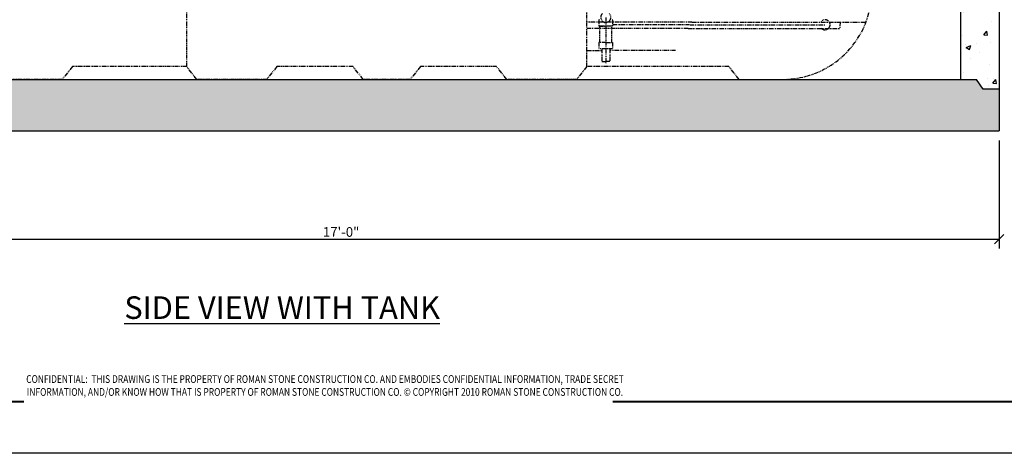
# Model space of a CAD drawing. Units: inches. Extents: x 1133 to 13041, y -2845 to 781.
# Drawn here: x 6423 to 6576, y -1736 to -1669 of the extents above; entities that cross this region are included whole.
import ezdxf

# ---------------------------------------------------------------- set-up
doc = ezdxf.new("R2010")
doc.units = ezdxf.units.IN
doc.header["$LTSCALE"] = 0.5
doc.header["$MEASUREMENT"] = 0
doc.header["$PDMODE"] = 3
doc.header["$PDSIZE"] = 0.75
doc.linetypes.add('PHANTOM', pattern=[2.5, 1.25, -0.25, 0.25, -0.25, 0.25, -0.25])
for name, color, linetype in [('-DIMS', 1, 'Continuous'), ('DIMS', 1, 'Continuous'), ('hatch', 8, 'Continuous'), ('Text', 4, 'Continuous')]:
    doc.layers.add(name, color=color, linetype=linetype)
doc.styles.add('three quarters', font='romans.shx', dxfattribs={"width": 0.785, "height": 1.5})
doc.styles.add('Title Block', font='romant.shx', dxfattribs={"width": 0.6, "height": 1})
doc.styles.add('Title One Quarter', font='romant.shx', dxfattribs={"width": 0.85, "height": 7})
doc.dimstyles.new('three quarters', dxfattribs={"dimscale": 8, "dimtxt": 1.5, "dimasz": 0.18, "dimexe": 0.18, "dimexo": 0.1875, "dimgap": 0.03125, "dimtad": 1, "dimdec": 3, "dimzin": 3, "dimdsep": 46, "dimlunit": 4, "dimtxsty": 'three quarters', "dimblk": 'OBLIQUE', "dimcen": 0.1875, "dimclrt": 4, "dimadec": 0, "dimazin": 0, "dimtfac": 1, "dimtdec": 3, "dimtofl": 0, "dimtmove": 0, "dimatfit": 3, "dimfxl": 1, "dimfrac": 2, "dimtolj": 1, "dimtzin": 0, "dimarcsym": 0})
pattern_1 = [(50, (0, -89.373), (7.172602, -0.6275213), [0.75, -8.25]), (355, (0, -89.373), (-1.387513, 7.521921), [0.6, -6.6]), (100.45144, (0.598, -89.4256), (5.7850885, 6.8944), [0.637402, -7.011421]), (46.1842, (0, -87.373), (10.672413, -1.655193), [1.125, -12.375]), (96.63564, (0.889, -87.511), (9.34662, 9.741186), [0.956103, -10.517138]), (351.18416, (0, -87.373), (9.34662, 9.741186), [0.9, -9.9]), (21, (1, -87.873), (5.9690705, -4.026189), [0.75, -8.25]), (326, (1, -87.873), (2.433153, 7.2515005), [0.6, -6.6]), (71.45144, (1.4974, -88.209), (8.402224, 3.2253115), [0.637402, -7.011421]), (37.5, (0, -89.3733), (0.1215986, 3.3289385), [0, -6.52, 0, -6.7, 0, -6.625]), (7.5, (0, -89.3733), (2.6306954, 3.9441171), [0, -3.82, 0, -6.37, 0, -2.525]), (327.5, (-2.23, -89.3733), (5.3382244, -0.2255487), [0, -2.5, 0, -7.8, 0, -10.35]), (317.5, (-3.23, -89.3733), (5.8318617, 1.0010498), [0, -3.25, 0, -5.18, 0, -7.35])]

# ---------------------------------------------------------------- blocks, each defined once
blk = doc.blocks.new('A$C3F3C0B60')
at = {"layer": 'defpoints', "color": 251}
blk.add_lwpolyline([(34, -22), (0, -22), (0, 0), (34, 0)], close=True, dxfattribs=at)
at = {"layer": 'defpoints', "color": 251, "const_width": 0.02}
blk.add_lwpolyline([(13.1652, -21.5), (1, -21.5), (1, -0.5), (33.5, -0.5), (33.5, -21.5), (18.8679, -21.5)], dxfattribs=at)
at = {"layer": 'defpoints', "color": 251, "insert": (16.0813, -21.3427), "char_height": 0.075, "width": 5.804871, "attachment_point": 5, "style": 'Title Block'}
blk.add_mtext('\\pxsm1;{\\W0.8;CONFIDENTIAL:  THIS DRAWING IS THE PROPERTY OF ROMAN STONE CONSTRUCTION CO. AND EMBODIES CONFIDENTIAL INFORMATION, TRADE SECRET INFORMATION, AND/OR KNOW HOW THAT IS PROPERTY OF ROMAN STONE CONSTRUCTION CO. \\fISOCPEUR|b0|i0|c0|p34;©\\Fromant|c0; COPYRIGHT 2010 ROMAN STONE CONSTRUCTION CO.}', dxfattribs=at)
blk = doc.blocks.new('_Oblique')
at = {"color": 0, "linetype": 'ByBlock', "lineweight": -2}
blk.add_line((-0.5, -0.5), (0.5, 0.5), dxfattribs=at)
blk = doc.blocks.new('*D94')
at = {"layer": 'defpoints', "color": 0, "linetype": 'Continuous', "transparency": 16777216}
for p in [(6370.72, -1685.75), (6574.72, -1685.75), (6574.72, -1702.56)]:
    blk.add_point(p, dxfattribs=at)
at = {"layer": 'DIMS', "color": 0, "linetype": 'Continuous', "lineweight": -2, "transparency": 16777216}
for p, q in [((6370.72, -1687.25), (6370.72, -1704)), ((6574.72, -1687.25), (6574.72, -1704)), ((6370.72, -1702.56), (6574.72, -1702.56))]:
    blk.add_line(p, q, dxfattribs=at)
at = {"layer": 'DIMS', "color": 0, "linetype": 'Continuous', "lineweight": -2, "transparency": 16777216, "xscale": 1.44, "yscale": 1.44, "zscale": 1.44, "rotation": 180}
blk.add_blockref('_Oblique', (6370.72, -1702.56), dxfattribs=at)
at = {"layer": 'DIMS', "color": 0, "linetype": 'Continuous', "lineweight": -2, "transparency": 16777216, "xscale": 1.44, "yscale": 1.44, "zscale": 1.44}
blk.add_blockref('_Oblique', (6574.72, -1702.56), dxfattribs=at)
at = {"layer": 'DIMS', "color": 4, "linetype": 'Continuous', "transparency": 16777216, "insert": (6472.72, -1701.42), "char_height": 1.5, "attachment_point": 5, "style": 'three quarters'}
blk.add_mtext('\\A1;17\'-0"', dxfattribs=at)

msp = doc.modelspace()

# ---------------------------------------------------------------- hatches: boundary and pattern name
at = {"layer": 'hatch', "linetype": 'Continuous'}
h = msp.add_hatch(dxfattribs=at)
h.set_pattern_fill('AR-CONC', color=256)
h.set_pattern_definition(pattern_1)
h.paths.add_polyline_path([(6574.719985, -1583.252175), (6572.219985, -1583.252175), (6571.219985, -1581.752175), (6568.719985, -1581.752175), (6568.719985, -1605.752175), (6571.219985, -1605.752175), (6572.219985, -1607.252175), (6574.719985, -1607.252175)])
h.paths.add_polyline_path([(6574.719985, -1607.252175), (6572.219985, -1607.252175), (6571.219985, -1605.752175), (6568.719985, -1605.752175), (6568.719985, -1629.752175), (6571.219985, -1629.752175), (6572.219985, -1631.252175), (6574.719985, -1631.252175)])
h.paths.add_polyline_path([(6574.719985, -1631.252175), (6572.219985, -1631.252175), (6571.219985, -1629.752175), (6568.719985, -1629.752175), (6568.719985, -1653.752175), (6571.219985, -1653.752175), (6572.219985, -1655.252175), (6574.719985, -1655.252175)])
h.paths.add_polyline_path([(6574.719985, -1655.252175), (6572.219985, -1655.252175), (6571.219985, -1653.752175), (6568.719985, -1653.752175), (6568.719985, -1677.752175), (6571.219985, -1677.752175), (6572.219985, -1679.252175), (6574.719985, -1679.252175)])
h = msp.add_hatch(dxfattribs=at)
h.set_pattern_fill('AR-CONC', color=256)
h.set_pattern_definition(pattern_1)
h.paths.add_polyline_path([(6374.219985, -1677.752175), (6373.219985, -1679.252175), (6370.719985, -1679.252175), (6370.719985, -1685.752175), (6574.719985, -1685.752175), (6574.719985, -1679.252175), (6572.219985, -1679.252175), (6571.219985, -1677.752175)])

# ---------------------------------------------------------------- linework, layer by layer
at = {"layer": '-DIMS', "linetype": 'PHANTOM'}
for p, q in [((6510.787013, -1675.825639), (6510.787013, -1609.582883)), ((6448.779139, -1675.783671), (6448.779139, -1624.208868)), ((6527.058036, -1668.893907), (6510.787013, -1668.893907)), ((6512.676777, -1668.578946), (6512.676777, -1669.484458)), ((6512.676777, -1669.484458), (6513.739769, -1669.484458)), ((6514.684651, -1669.484458), (6512.794887, -1669.484458)), ((6512.794887, -1672.044104), (6512.794887, -1669.489694)), ((6513.739769, -1668.145875), (6513.739769, -1675.23249)), ((6514.802761, -1669.484458), (6513.739769, -1669.484458)), ((6514.684651, -1672.044104), (6514.684651, -1669.489694)), ((6514.802761, -1668.578946), (6514.802761, -1669.484458)), ((6526.714572, -1669.287608), (6514.802761, -1669.287608)), ((6526.830753, -1669.287608), (6547.716147, -1669.287608)), ((6527.058036, -1668.893907), (6553.929296, -1668.893907)), ((6550.061501, -1668.893907), (6550.009926, -1669.878159)), ((6526.489769, -1669.878159), (6510.787013, -1669.878159)), ((6526.489769, -1669.878159), (6550.009926, -1669.878159)), ((6512.676777, -1672.044104), (6512.676777, -1673.028356)), ((6513.739769, -1672.044104), (6512.676777, -1672.044104)), ((6513.739769, -1672.044104), (6514.802761, -1672.044104)), ((6514.802761, -1672.044104), (6514.802761, -1673.028356)), ((6510.791973, -1673.26249), (6513.140044, -1673.26249)), ((6513.739769, -1673.028356), (6512.676777, -1673.028356)), ((6513.135044, -1673.028356), (6513.135044, -1674.99686)), ((6514.802761, -1673.028356), (6513.739769, -1673.028356)), ((6514.344454, -1673.028356), (6514.344454, -1674.99686)), ((6524.535832, -1673.26249), (6514.349454, -1673.26249)), ((6513.135044, -1674.99686), (6513.739769, -1674.99686)), ((6514.344454, -1674.99686), (6513.739769, -1674.99686)), ((6431.065123, -1675.783671), (6429.49032, -1677.752175)), ((6448.781619, -1675.783671), (6431.065123, -1675.783671)), ((6450.356462, -1677.752175), (6448.781619, -1675.783671)), ((6462.758036, -1675.783671), (6461.183233, -1677.752175)), ((6474.569021, -1675.783671), (6462.758036, -1675.783671)), ((6476.143863, -1677.752175), (6474.569021, -1675.783671)), ((6485.002131, -1675.783671), (6483.427328, -1677.752175)), ((6496.813115, -1675.783671), (6485.002131, -1675.783671)), ((6498.387958, -1677.752175), (6496.813115, -1675.783671)), ((6510.789532, -1675.783671), (6509.214729, -1677.752175)), ((6532.836737, -1675.783671), (6510.789532, -1675.783671)), ((6534.41158, -1677.752175), (6532.836737, -1675.783671)), ((6429.49032, -1677.752175), (6421.813155, -1677.752175)), ((6461.183233, -1677.752175), (6450.356462, -1677.752175)), ((6483.427328, -1677.752175), (6476.143863, -1677.752175)), ((6509.214729, -1677.752175), (6498.387958, -1677.752175)), ((6534.41158, -1677.752175), (6541.195438, -1677.752175))]:
    msp.add_line(p, q, dxfattribs=at)
for centre, radius, start, end in [((6541.195438, -1663.972647), 13.779528, 270, 356.999956), ((6513.739769, -1668.145875), 0.787402, 131.81, 48.189999), ((6512.755517, -1668.578946), 0.07874, 90, 180), ((6514.724021, -1668.578946), 0.07874, 359.999999, 90), ((6547.716147, -1669.287608), 0.787402, 221.81, 138.189999)]:
    msp.add_arc(centre, radius, start, end, dxfattribs=at)
at = {"layer": 'hatch', "linetype": 'Continuous'}
for p, q in [((6568.719985, -1653.752175), (6568.719985, -1677.752175)), ((6574.719985, -1655.252175), (6574.719985, -1679.252175)), ((6374.219985, -1677.752175), (6571.219985, -1677.752175)), ((6374.219985, -1677.752175), (6571.219985, -1677.752175)), ((6572.219985, -1679.252175), (6571.219985, -1677.752175)), ((6572.219985, -1679.252175), (6571.219985, -1677.752175)), ((6574.719985, -1679.252175), (6572.219985, -1679.252175)), ((6574.719985, -1679.252175), (6572.219985, -1679.252175)), ((6574.719985, -1679.252175), (6574.719985, -1685.752175)), ((6370.719985, -1685.752175), (6574.719985, -1685.752175))]:
    msp.add_line(p, q, dxfattribs=at)

# ---------------------------------------------------------------- block references
at = {"layer": 'defpoints', "color": 251, "xscale": 16, "yscale": 16, "zscale": 16}
msp.add_blockref('A$C3F3C0B60', (6212.915301, -1383.752393), dxfattribs=at)

# ---------------------------------------------------------------- texts
at = {"layer": 'Text', "insert": (6439.115509, -1711.410273), "char_height": 3.5, "width": 91.99435553, "attachment_point": 1, "style": 'Title One Quarter'}
msp.add_mtext('{\\W1;\\LSIDE VIEW WITH TANK}', dxfattribs=at)

# ---------------------------------------------------------------- dimensions: what is measured, and where the dimension line sits
at = {"layer": 'DIMS', "linetype": 'Continuous'}
dim = msp.add_linear_dim(base=(6574.719985, -1702.558487), p1=(6370.719985, -1685.752175), p2=(6574.719985, -1685.752175), dimstyle='three quarters', dxfattribs=at)
dim.commit()
dim.dimension.update_dxf_attribs({"geometry": '*D94', "text_midpoint": (6472.719985, -1701.41563)})

doc.saveas('drawing.dxf')
